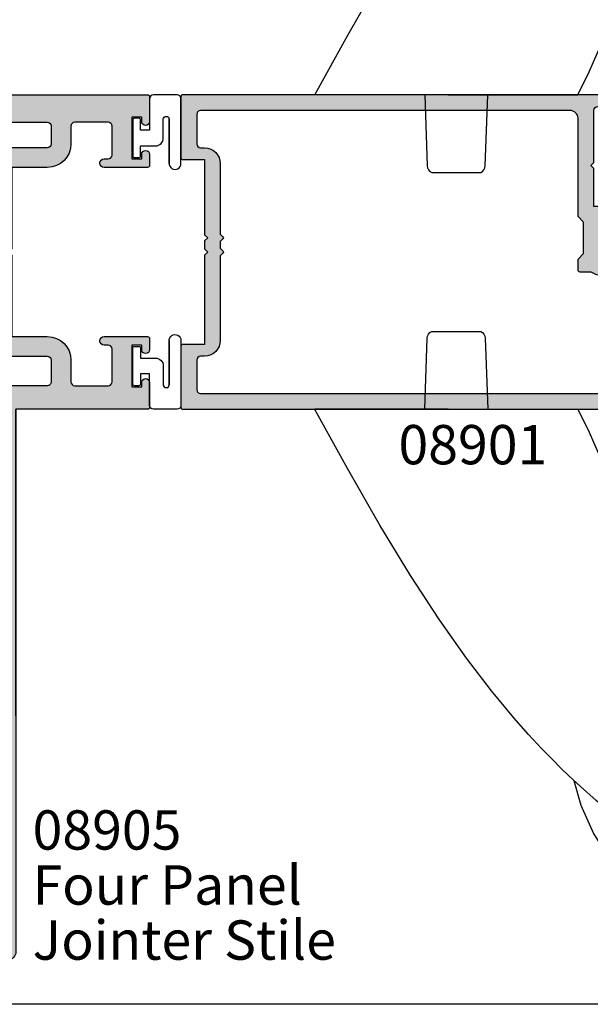
# Model space of a CAD drawing. Units: millimetres. Extents: x 0 to 356, y 0 to 484.
# Drawn here: x 80 to 153, y 0 to 125 of the extents above; entities that cross this region are included whole.
import ezdxf
from ezdxf.enums import TextEntityAlignment as Align

# ---------------------------------------------------------------- set-up
doc = ezdxf.new("R2010")
doc.units = ezdxf.units.MM
doc.header["$LTSCALE"] = 0.25
doc.linetypes.add('PHANTOM', pattern=[12.699999999999998, 6.349999999999999, -1.27, 1.27, -1.27, 1.27, -1.27])
doc.layers.get('0').update_dxf_attribs({"plot": 0})
for name, color, linetype in [('08901$0$APL Hatch', 253, 'Continuous'), ('08901$0$APL Joinery', 2, 'Continuous'), ('08905$0$APL Hatch', 253, 'Continuous'), ('08905$0$APL Joinery', 2, 'Continuous'), ('9010315$0$APL Joinery', 2, 'Continuous'), ('APL Joinery', 2, 'Continuous'), ('APL Notes', 7, 'Continuous')]:
    doc.layers.add(name, color=color, linetype=linetype)
doc.styles.add('Arial-Bold', font='arialbd.ttf')
doc.styles.add('Arial-Regular', font='arial.ttf')

# ---------------------------------------------------------------- blocks, each defined once
blk = doc.blocks.new('9010315')
at = {"layer": '9010315$0$APL Joinery', "color": 252}
blk.add_lwpolyline([(4.019999999999527, 2.375, -0.9999999999999998), (4.769999999999527, 2.375), (4.772532860707278, -3.188413672960119, 1.04197235497023), (6.269999999999527, -3.25), (6.269999999999527, 5, 0.4142135623730951), (5.769999999999527, 5.5), (2.769999999999527, 5.5, 0.4142135623730951), (2.269999999999527, 5), (2.269999999999527, 1), (1.13, 1), (1.13, 2.25, 0.4142135623730951), (0.88, 2.5), (0.38, 2.5, 0.414213562373095), (0.1300000000000001, 2.25), (0.1300000000000001, -2.25, 0.4142135623730951), (0.3800000000000001, -2.5), (0.88, -2.5, 0.4142135623730951), (1.13, -2.25), (1.13, -1), (3.019999999999527, -1, 0.4142135623730951), (4.019999999999527, 0)], format="xyb", close=True, dxfattribs=at)
for points in [[(6.269999999999527, 1.738677714268305), (6.269999999999527, 5.000002575889084)], [(4.769999999999527, -3.25), (4.769999999999527, 2.375)]]:
    blk.add_lwpolyline(points, dxfattribs=at)
blk = doc.blocks.new('miro d handle large')
at = {"layer": 'APL Joinery', "color": 8, "linetype": 'Continuous', "flags": 128}
for points in [[(26.51522255532024, 63.54041118833078), (28.54366754492463, 64.25361912695456)], [(28.54366754492463, 64.25361912695456), (30.25995882348622, 64.44867892522683)], [(30.25995882348622, 64.44867892522683), (31.66412581395213, 64.26655102422677)], [(31.66412581395213, 64.26655102422677), (32.78544855767365, 63.83069704643543)], [(24.22589124836492, 62.17603110719477), (26.51522255532024, 63.54041118833078)], [(32.78544855767365, 63.83069704643543), (33.77382360219878, 63.14480481226013)], [(33.77382360219878, 63.14480481226013), (34.71001469149502, 62.08254224878595)], [(21.79710561196049, 60.07976808198958), (24.22589124836492, 62.17603110719477)], [(34.71001469149502, 62.08254224878595), (35.50804069309294, 60.55059623846313)], [(35.50804069309294, 60.55059623846313), (36.05105655819676, 58.47011831024332)], [(19.4208794749789, 57.27622725102349), (21.79710561196049, 60.07976808198958)], [(36.05105655819676, 58.47011831024332), (36.20011202823258, 55.80922498174271)], [(17.32737521736868, 53.9287796257658), (19.4208794749789, 57.27622725102349)], [(36.20011202823258, 55.80922498174271), (35.82039091030817, 52.62345502597776)], [(15.72288808811169, 50.32131698111965), (17.32737521736868, 53.9287796257658)], [(23.88240472030481, 54.54798577284504), (21.85841258559646, 53.21232693542873)], [(21.85841258559646, 53.21232693542873), (19.59459536577702, 51.41820275708226)], [(35.82039091030817, 52.62345502597776), (34.82491901808686, 49.08575414026649)], [(19.59459536577702, 51.41820275708226), (17.65907497964287, 49.76776931978469)], [(30.11793363436761, 49.6603674868374), (30.07458529796321, 51.38816262995655)], [(14.8481028587185, 47.21251149397988), (15.72288808811169, 50.32131698111965)], [(17.65907497964287, 49.76776931978469), (15.67082571343195, 47.98507939946188)], [(29.99953275967761, 47.35158671931543), (30.11793363436761, 49.6603674868374)], [(34.82491901808686, 49.08575414026649), (33.22043188882941, 45.47829149561943)], [(15.67082571343195, 47.98507939946188), (14.20212004900674, 46.60590918140582)], [(14.20212004900674, 46.60590918140582), (13.19563895387233, 45.62868574101315)], [(29.75989396843494, 44.91295456418169), (29.99953275967761, 47.35158671931543)], [(13.19563895387233, 45.62868574101315), (12.10723075565562, 44.54139298028434)], [(33.22043188882941, 45.47829149561943), (31.12692763121965, 42.13084387036263)], [(12.10723075565562, 44.54139298028434), (10.73182192245673, 43.12047207632071)], [(28.67543230551388, 37.56327997970306), (29.75989396843494, 44.91295456418169)], [(10.73182192245673, 43.12047207632071), (9.090169711578765, 41.3531431517367)], [(9.090169711578765, 41.3531431517367), (7.205869516808945, 39.22475982495323)], [(31.12692763121965, 42.13084387036263), (28.97471593052984, 39.5916017982963)], [(7.205869516808945, 39.22475982495323), (4.359689855187809, 35.79837226070498)], [(27.04274675197309, 30.20367735447229), (28.67543230551388, 37.56327997970306)], [(4.359689855187809, 35.79837226070498), (1.186985608112593, 31.66545223876159)], [(1.186985608112593, 31.66545223876159), (-2.258090442281115, 26.79207001225762)], [(24.8750158016988, 22.82607534787616), (27.04274675197309, 30.20367735447229)], [(-2.258090442281115, 26.79207001225762), (-5.935099927413773, 21.15198055983541)], [(21.21436809838593, 12.92897900995189), (24.8750158016988, 22.82607534787616)], [(-5.935099927413773, 21.15198055983541), (-9.826337821041705, 14.73209058876455)], [(-9.826337821041705, 14.73209058876455), (-13.94608147956336, 7.537951307487674)], [(17.34942949984548, 4.173025743889354), (21.21436809838593, 12.92897900995189)], [(-13.94608147956336, 7.537951307487674), (-18.11699646459414, 0.0203009176811975)], [(16.78935352853483, 2.904183068849249), (17.34942949984548, 4.173025743889354)], [(15.36393065534236, -0.0048790941701213), (16.78935352853483, 2.904183068849249)], [(-1.15393509028803, 1.418243e-10), (15.36236285068213, -1.8881678e-09)], [(-1.153935090300763, -1.8881678e-09), (-18.09689364329955, -1.888111e-09)], [(-4.119079100552824, -1.8881678e-09), (-3.803573457847448, -9.034899498589821)], [(3.5654152567418, -9.034899498589821), (3.880920899460363, -1.5143655e-09)], [(-3.240072525179186, -9.900000001888714), (3.001914324073936, -9.900000001888714)]]:
    blk.add_lwpolyline(points, dxfattribs=at)
at = {"layer": 'APL Joinery', "color": 8, "linetype": 'PHANTOM', "flags": 128}
for points in [[(26.26974567605936, 60.39233224486082), (27.85358679209009, 61.63553688940368)], [(27.85358679209009, 61.63553688940368), (28.72450869327582, 62.0418720473271)], [(29.82345722878432, 61.53614700705015), (28.3924512468862, 60.21248485470909)], [(28.72450869327582, 62.0418720473271), (29.60517637965683, 62.26226997643601)], [(29.60517637965683, 62.26226997643601), (30.37968193143348, 62.29337907066377)], [(30.29760979577537, 61.80417656416915), (29.82345722878432, 61.53614700705015)], [(30.92017867471219, 61.98661619024), (30.29760979577537, 61.80417656416915)], [(30.37968193143348, 62.29337907066377), (30.82336111323554, 62.23679876919044)], [(30.82336111323554, 62.23679876919044), (31.37081510755439, 62.08250561266954)], [(31.37872456947395, 61.99189010510957), (30.92017867471219, 61.98661619024)], [(31.37081510755439, 62.08250561266954), (31.70941268583926, 61.93331649485021)], [(31.56030690941185, 61.95009859045962), (31.37872456947395, 61.99189010510957)], [(31.65153159310609, 61.91683698432092), (31.56030690941185, 61.95009859045962)], [(31.71260896118935, 61.8892286838381), (31.65153159310609, 61.91683698432092)], [(31.70941268583926, 61.93331649485021), (32.0351973095772, 61.74344212911541)], [(31.77512226214782, 61.85601979512734), (31.71260896118935, 61.8892286838381)], [(31.85310571266479, 61.80672494186814), (31.77512226214782, 61.85601979512734)], [(31.91495574853803, 61.76059683576744), (31.85310571266479, 61.80672494186814)], [(32.10066609453048, 61.57469356840824), (31.91495574853803, 61.76059683576744)], [(32.0351973095772, 61.74344212911541), (32.36645749342012, 61.49333786318578)], [(32.28512269020945, 61.28324961592347), (32.10066609453048, 61.57469356840824)], [(32.36645749342012, 61.49333786318578), (32.74805699711539, 61.11004691359261)], [(25.20636767584079, 58.97756209535685), (26.26974567605936, 60.39233224486082)], [(28.3924512468862, 60.21248485470909), (27.46475144453285, 58.61536234800945)], [(32.52518431967661, 60.35272208441887), (32.28512269020945, 61.28324961592347)], [(32.39625203827387, 58.797874110789), (32.52518431967661, 60.35272208441887)], [(32.74805699711539, 61.11004691359261), (33.29634424617376, 60.24817492187588)], [(33.29634424617376, 60.24817492187588), (33.70416847891562, 58.9017632158729)], [(24.44455057621195, 57.45471693048688), (25.20636767584079, 58.97756209535685)], [(33.70416847891562, 58.9017632158729), (33.73325732849804, 57.81427932176206)], [(27.46475144453285, 58.61536234800945), (26.92695522967466, 57.04526849983261)], [(31.92845836711609, 57.41812951027435), (32.39625203827387, 58.797874110789)], [(33.73325732849804, 57.81427932176206), (33.41676162472692, 55.91661901243873)], [(23.99349339714451, 55.80709923961598), (24.44455057621195, 57.45471693048688)], [(26.92695522967466, 57.04526849983261), (26.73791188019283, 55.29466322430375)], [(31.218202448863, 56.16641125265863), (31.92845836711609, 57.41812951027435)], [(23.90026660655491, 54.92966430706104), (23.99349339714451, 55.80709923961598)], [(23.90026660654763, 54.92966430705195), (24.20000497817142, 55.15869477068457)], [(24.20000497817142, 55.15869477068457), (24.53184874090136, 55.34067554618281)], [(24.53184874090136, 55.34067554618281), (24.88810989000018, 55.47139058605257)], [(24.88810989000018, 55.47139058605257), (25.26053472987275, 55.54781154394817)], [(25.26053472987275, 55.54781154394817), (25.64049509192006, 55.56816793402044)], [(25.64049509192006, 55.56816793402044), (26.01918822800604, 55.53198814872115)], [(26.01918822800604, 55.53198814872115), (26.38784074850633, 55.44011038479215)], [(26.38784074850633, 55.44011038479215), (26.73791188019283, 55.29466322430375)], [(26.73791188019283, 55.29466322430375), (26.67111673971346, 54.93510756692188)], [(30.29043292337616, 55.03063560338154), (31.218202448863, 56.16641125265863)], [(33.41676162472692, 55.91661901243873), (32.73733300396003, 54.29681699165207)], [(22.02948256402129, 53.43950135762401), (23.586398910014, 54.73819181552511)], [(23.586398910014, 54.73819181552511), (23.90026660654763, 54.92966430705195)], [(23.8198572209763, 54.48966880193615), (23.99755242062207, 54.64803281973576)], [(23.88135796015837, 53.83866793479313), (23.8198572209763, 54.48966880193615)], [(24.04653098637851, 54.77633545908151), (23.90026660655172, 54.92966430705831)], [(23.99755242062207, 54.64803281973576), (24.27886918729115, 54.79076415308094)], [(23.99755242062207, 54.64803281973576), (24.04653098637851, 54.77633545908151)], [(24.27886918729115, 54.79076415308094), (24.57685052282528, 54.8951321016429)], [(24.57685052282528, 54.8951321016429), (24.88650886353076, 54.95938977147574)], [(24.88650886353076, 54.95938977147574), (25.20266119787817, 54.98246162803201)], [(25.20266119787817, 54.98246162803201), (25.52001581891824, 54.96396149828519)], [(25.52001581891824, 54.96396149828519), (25.83326089601821, 54.90419903443302)], [(25.83326089601821, 54.90419903443302), (26.13715338343269, 54.80417453098829)], [(26.13715338343269, 54.80417453098829), (26.42660677755754, 54.66556218201088)], [(26.42660677755754, 54.66556218201088), (26.27463567001502, 54.43729453844293)], [(26.27463567001502, 54.43729453844293), (26.32605849346016, 54.17378480657948)], [(26.32605849346016, 54.17378480657948), (26.56136651750609, 53.82457058689755)], [(26.67111673971346, 54.93510756692188), (26.42660677755754, 54.66556218201088)], [(28.82758643651829, 53.78377034964518), (29.09049539204858, 54.0437723822751)], [(29.09049539204858, 54.0437723822751), (30.29043292337616, 55.03063560338154)], [(29.40683384546179, 53.83488328101333), (29.09049539204858, 54.0437723822751)], [(32.73733300396003, 54.29681699165207), (31.7303717551809, 52.77451599318095)], [(21.82538998739671, 53.18615581112402), (22.02948256402129, 53.43950135762401)], [(24.4500516388635, 53.22519065251521), (23.88135796015837, 53.83866793479313)], [(25.1397023553655, 52.74480559041961), (24.4500516388635, 53.22519065251521)], [(25.76618601104207, 52.39056247294041), (25.1397023553655, 52.74480559041961)], [(27.18478903817374, 53.29738846471804), (26.49682260260266, 52.00351178206978)], [(26.56136651750609, 53.82457058689755), (26.71838854434515, 53.66022727622834)], [(26.71838854434515, 53.66022727622834), (26.86114153262776, 53.53182923029265)], [(26.86114153262776, 53.53182923029265), (26.98056561028039, 53.43605082327025)], [(26.98056561028039, 53.43605082327025), (27.12595951526242, 53.3330612399331)], [(27.12595951526242, 53.3330612399331), (27.17177428284828, 53.30467102904634)], [(27.17177428284828, 53.30467102904634), (27.18478903817374, 53.29738846471804)], [(27.18478903817374, 53.29738846471804), (27.21438106179955, 53.28302882419115)], [(27.21438106179955, 53.28302882419115), (27.31860075997435, 53.23989596362292)], [(27.31860075997435, 53.23989596362292), (27.59283946592683, 53.15108289108406)], [(27.59283946592683, 53.15108289108406), (28.11169329589717, 53.0629372753146)], [(28.11169329589717, 53.0629372753146), (28.63637025940221, 53.17826617391705)], [(28.63637025940221, 53.17826617391705), (28.74302659526535, 53.43389991724865)], [(28.74302659526535, 53.43389991724865), (28.82758643651829, 53.78377034964518)], [(28.74302659526535, 53.43389991724865), (29.01980172446798, 53.2714432198963)], [(29.01980172446798, 53.2714432198963), (29.27266031837968, 53.07543792231257)], [(29.27266031837968, 53.07543792231257), (29.49737007050322, 52.84916472965864)], [(29.68915183715131, 53.5806338838783), (29.40683384546179, 53.83488328101333)], [(29.49737007050322, 52.84916472965864), (29.69016982513, 52.59641096626086)], [(29.93090875282366, 53.286914524785), (29.68915183715131, 53.5806338838783)], [(29.69016982513, 52.59641096626086), (29.8478325309589, 52.32140718397926)], [(30.12650367866906, 52.96052995969962), (29.93090875282366, 53.286914524785)], [(30.2714051607764, 52.60904171716259), (30.12650367866906, 52.96052995969962)], [(30.36225618778605, 52.24059291624775), (30.2714051607764, 52.60904171716259)], [(31.7303717551809, 52.77451599318095), (30.37468867529748, 51.4871530285481)], [(26.49676962573636, 52.00353995034396), (25.76618601104207, 52.39056247294041)], [(26.49682260260266, 52.00351178206978), (26.49676962573636, 52.00353995034396)], [(26.49687557944759, 52.00348361375649), (26.49682260260266, 52.00351178207069)], [(26.88012163979607, 51.79863048728925), (26.49687557944759, 52.00348361375649)], [(27.59318168598708, 51.42578098748157), (26.88012163979607, 51.79863048728925)], [(28.33542684482296, 51.09760178104164), (27.59318168598708, 51.42578098748157)], [(30.08680405385945, 51.41032029458341), (29.82544684187548, 50.93637143267546)], [(29.8478325309589, 52.32140718397926), (29.96771925496529, 52.02875635191498)], [(29.96771925496529, 52.02875635191498), (30.04782335243459, 51.72335681265116)], [(30.04782335243459, 51.72335681265116), (30.08680405385945, 51.41032029458341)], [(30.16810477946325, 51.52297130784512), (30.08680405385945, 51.41032029458341)], [(30.37468867529748, 51.4871530285481), (30.16810477946325, 51.52297130784512)], [(30.37468867529748, 51.4871530285481), (30.35972086478301, 50.21448708176189)], [(30.39695196459667, 51.86371961050184), (30.36225618778605, 52.24059291624775)], [(30.37468867529748, 51.4871530285481), (30.39695196459667, 51.86371961050184)], [(29.08100587465248, 50.88944041849567), (28.33542684482296, 51.09760178104164)], [(29.82544684187548, 50.93637143267546), (29.08100587465248, 50.88944041849567)], [(30.35972086478301, 50.21448708176189), (30.08764614147736, 49.06977065835775)]]:
    blk.add_lwpolyline(points, dxfattribs=at)
at = {"layer": 'APL Joinery', "color": 8, "linetype": 'Continuous', "flags": 128}
for points in [[(-3.803573457847164, -9.034899498589795, 0.2780674286503398), (-3.24007252517913, -9.900000001888685)], [(3.001914324073936, -9.900000001888685, 0.2780674286503663), (3.565415256741971, -9.034899498589738)]]:
    blk.add_lwpolyline(points, format="xyb", dxfattribs=at)
blk = doc.blocks.new('08905')
at = {"layer": '08905$0$APL Hatch'}
h = blk.add_hatch(color=256, dxfattribs=at)
edge = h.paths.add_edge_path(flags=16)
edge.add_line((28, -3.000000000000568), (27.50000000000023, -3.000000000000568))
edge.add_arc((27.50000000000006, -3.500000000000625), 0.500000000000057, 89.99999999998046, 179.9999999999935)
edge.add_line((27, -3.500000000000568), (27, -10.74999999999943))
edge.add_arc((24.49999999999999, -10.74999999999942), 2.500000000000014, 270.00000000000034, 359.9999999999997, ccw=False)
edge.add_line((24.5, -13.24999999999943), (19.99999999999909, -13.24999999999943))
edge.add_arc((19.9999999999991, -13.74999999999944), 0.5000000000000071, 90.00000000000081, 179.9999999999992)
edge.add_line((19.49999999999909, -13.74999999999943), (19.49999999999909, -16.49999999999988))
edge.add_arc((19.99999999999908, -16.49999999999989), 0.4999999999999929, 179.9999999999992, 270.0000000000008)
edge.add_line((19.99999999999909, -16.99999999999988), (62.19999999999891, -17.00000000000011))
edge.add_line((62.19999999999891, -17.00000000000011), (62.19999999999891, -3.800000000000295))
edge.add_arc((61.1999999999989, -3.800000000000295), 1, 0, 90)
edge.add_line((61.1999999999989, -2.800000000000295), (60.69999999999868, -2.800000000000068))
edge.add_arc((60.69999999999803, -0.5000000000011116), 2.299999999998956, 243.31363128263808, 270.00000000001626, ccw=False)
edge.add_line((59.66705518056278, -2.555000000000404), (57.94999999999891, -2.555000000000404))
edge.add_arc((57.94999999999891, -2.305000000000404), 0.25, 180, 270, ccw=False)
edge.add_line((57.69999999999891, -2.305000000000404), (57.69999999999891, -0.9000000000002046))
edge.add_line((57.69999999999891, -0.9000000000002046), (58.39999999999872, -0.2000000000003865))
edge.add_line((58.39999999999872, -0.2000000000003865), (58.39999999999872, 3.800000000000068))
edge.add_line((58.39999999999872, 3.800000000000068), (57.69999999999891, 4.499999999999886))
edge.add_line((57.69999999999891, 4.499999999999886), (57.69999999999891, 16.49999999999988))
edge.add_line((57.69999999999891, 16.49999999999988), (19.99999999999909, 16.49999999999943))
edge.add_arc((19.99999999999909, 15.99999999999943), 0.4999999999999965, 89.99999999999959, 180.0000000000004)
edge.add_line((19.49999999999909, 15.99999999999943), (19.49999999999909, 13.74999999999943))
edge.add_arc((19.9999999999991, 13.74999999999944), 0.5000000000000071, 180.0000000000008, 269.9999999999992)
edge.add_line((19.99999999999909, 13.24999999999943), (24.5, 13.24999999999943))
edge.add_arc((24.49999999999999, 10.74999999999942), 2.500000000000014, 2.8421709430404007e-13, 89.99999999999972, ccw=False)
edge.add_line((27, 10.74999999999943), (27, 3.499999999999658))
edge.add_arc((27.5000000000001, 3.499999999999754), 0.500000000000096, 180.0000000000109, 270.0000000000151)
edge.add_line((27.50000000000023, 2.999999999999658), (28, 2.999999999999658))
edge.add_arc((28.00000000000003, 2.499999999999687), 0.4999999999999716, -3.183231456205249e-12, 90.00000000000318, ccw=False)
edge.add_line((28.5, 2.499999999999658), (28.5, -2.500000000000568))
edge.add_arc((28.00000000000004, -2.500000000000606), 0.499999999999961, -90.00000000000449, 4.376943252282217e-12, ccw=False)
edge = h.paths.add_edge_path(flags=16)
edge.add_line((80.74999999999908, -32.25000000000012), (80.74999999999908, -33.25000000000012))
edge.add_arc((80.99999999999909, -33.25000000000012), 0.25, 180, 270)
edge.add_line((80.99999999999909, -33.50000000000012), (83.74999999999909, -33.50000000000012))
edge.add_line((83.74999999999909, -33.50000000000012), (83.74999999999909, -56.50000000000011))
edge.add_line((83.74999999999909, -56.50000000000011), (80.99999999999909, -56.50000000000011))
edge.add_arc((80.99999999999909, -56.75000000000011), 0.25, 90, 180)
edge.add_line((80.74999999999908, -56.75000000000011), (80.74999999999908, -57.75000000000011))
edge.add_arc((80.99999999999909, -57.75000000000011), 0.25, 180, 270)
edge.add_line((80.99999999999909, -58.00000000000011), (83.74999999999909, -58.00000000000011))
edge.add_line((83.74999999999909, -58.00000000000011), (83.74999999999909, -83.50000000000011))
edge.add_arc((83.24999999999908, -83.50000000000011), 0.5, -90, 0, ccw=False)
edge.add_line((83.24999999999908, -84.00000000000011), (26.74999999999909, -84.00000000000011))
edge.add_arc((26.74999999999909, -83.50000000000011), 0.5, 180, 270, ccw=False)
edge.add_line((26.24999999999909, -83.50000000000011), (26.24999999999909, -58.00000000000011))
edge.add_line((26.24999999999909, -58.00000000000011), (28.99999999999909, -58.00000000000011))
edge.add_arc((28.99999999999909, -57.75000000000011), 0.25, 270, 360)
edge.add_line((29.24999999999909, -57.75000000000011), (29.24999999999909, -56.75000000000011))
edge.add_arc((28.99999999999909, -56.75000000000011), 0.25, 0, 90)
edge.add_line((28.99999999999909, -56.50000000000011), (26.24999999999909, -56.50000000000011))
edge.add_line((26.24999999999909, -56.50000000000011), (26.24999999999909, -33.50000000000012))
edge.add_line((26.24999999999909, -33.50000000000012), (28.99999999999909, -33.50000000000012))
edge.add_arc((28.99999999999909, -33.25000000000012), 0.25, 270, 360)
edge.add_line((29.24999999999909, -33.25000000000012), (29.24999999999909, -32.25000000000012))
edge.add_arc((28.99999999999909, -32.25000000000012), 0.25, 0, 90)
edge.add_line((28.99999999999909, -32.00000000000012), (26.24999999999909, -32.00000000000012))
edge.add_line((26.24999999999909, -32.00000000000012), (26.24999999999909, -20.00000000000011))
edge.add_line((26.24999999999909, -20.00000000000011), (83.74999999999909, -20.00000000000011))
edge.add_line((83.74999999999909, -20.00000000000011), (83.74999999999909, -32.00000000000012))
edge.add_line((83.74999999999909, -32.00000000000012), (80.99999999999909, -32.00000000000012))
edge.add_arc((80.99999999999909, -32.25000000000012), 0.25, 90, 180)
edge = h.paths.add_edge_path()
edge.add_line((23.99999999999909, -20.00000000000011), (23.99999999999909, -89.00000000000011))
edge.add_arc((24.99999999999909, -89.00000000000011), 1, 180, 270)
edge.add_line((24.99999999999909, -90.00000000000011), (84.99999999999909, -90.00000000000011))
edge.add_arc((84.99999999999909, -89.00000000000011), 1, 270, 360)
edge.add_line((85.99999999999909, -89.00000000000011), (85.99999999999818, -17.89999999999975))
edge.add_arc((85.79999999999825, -17.89999999999963), 0.1999999999999318, 359.9999999999675, 449.9999999999674)
edge.add_line((85.79999999999836, -17.6999999999997), (83.99999999999909, -17.69999999999993))
edge.add_line((83.99999999999909, -17.69999999999993), (83.99999999999909, -16.50000000000011))
edge.add_arc((83.49999999999909, -16.50000000000011), 0.5, 0, 90)
edge.add_line((83.49999999999909, -16.00000000000011), (81.94999999999891, -16.00000000000011))
edge.add_arc((81.94999999999891, -16.50000000000011), 0.5, 90, 270)
edge.add_line((81.94999999999891, -17.00000000000011), (82.69999999999891, -17.00000000000011))
edge.add_line((82.69999999999891, -17.00000000000011), (82.69999999999891, -18.50000000000011))
edge.add_line((82.69999999999891, -18.50000000000011), (77.19999999999891, -18.50000000000011))
edge.add_line((77.19999999999891, -18.50000000000011), (77.19999999999891, -17.00000000000011))
edge.add_line((77.19999999999891, -17.00000000000011), (77.94999999999891, -17.00000000000011))
edge.add_arc((77.94999999999891, -16.50000000000011), 0.5, 270, 450)
edge.add_line((77.94999999999891, -16.00000000000011), (76.1999999999989, -16.00000000000011))
edge.add_arc((76.1999999999989, -16.50000000000011), 0.5, 90, 180)
edge.add_arc((75.19999999999891, -16.50000000000011), 0.5, -90, 0, ccw=False)
edge.add_line((75.19999999999891, -17.00000000000011), (63.99999999999818, -17.00000000000011))
edge.add_line((63.99999999999818, -17.00000000000011), (63.99999999999909, 1.999999999999886))
edge.add_arc((63.49999999999909, 1.999999999999886), 0.5, 0, 180)
edge.add_line((62.99999999999909, 1.999999999999886), (62.99999999999909, -0.5000000000001137))
edge.add_arc((62.49999999999909, -0.5000000000001137), 0.5, -90, 0, ccw=False)
edge.add_line((62.49999999999909, -1.000000000000113), (60.69999999999891, -1.000000000000113))
edge.add_arc((60.69999999999891, -0.5000000000001137), 0.5, 180, 270, ccw=False)
edge.add_line((60.19999999999891, -0.5000000000001137), (60.19999999999891, 5.549999999999613))
edge.add_arc((59.9499999999989, 5.549999999999613), 0.25, 0, 90)
edge.add_line((59.9499999999989, 5.799999999999613), (59.49999999999909, 5.799999999999613))
edge.add_line((59.49999999999909, 5.799999999999613), (59.49999999999909, 16.49999999999988))
edge.add_line((59.49999999999909, 16.49999999999988), (59.69999999999891, 16.49999999999988))
edge.add_arc((59.69999999999891, 16.99999999999988), 0.5, 270, 360)
edge.add_line((60.19999999999891, 16.99999999999988), (60.19999999999891, 17.99999999999988))
edge.add_arc((60.69999999999891, 17.99999999999988), 0.5, 90, 180, ccw=False)
edge.add_line((60.69999999999891, 18.49999999999988), (62.49999999999909, 18.49999999999988))
edge.add_line((62.49999999999909, 18.49999999999988), (62.49999999999909, 17.74999999999988))
edge.add_arc((62.74999999999918, 17.75000000000002), 0.2500000000000924, 180.0000000000309, 281.5369590328321)
edge.add_arc((62.4999999999992, 18.97474487139141), 1.49999999999989, 281.536959032819, 360)
edge.add_line((63.99999999999909, 18.97474487139141), (63.99999999999909, 19.74999999999988))
edge.add_arc((63.74999999999909, 19.74999999999988), 0.25, 0, 90)
edge.add_line((63.74999999999909, 19.99999999999988), (7.24999999999909, 19.99999999999988))
edge.add_arc((7.24999999999909, 19.74999999999988), 0.25, 90, 180)
edge.add_line((6.99999999999909, 19.74999999999988), (6.99999999999909, 16.59000000000003))
edge.add_arc((7.49999999999909, 16.59000000000003), 0.5, 180, 360)
edge.add_line((7.99999999999909, 16.59000000000003), (7.99999999999909, 17.16499999999985))
edge.add_line((7.99999999999909, 17.16499999999985), (9.269999999998618, 17.16499999999985))
edge.add_line((9.269999999998618, 17.16499999999985), (9.269999999998618, 11.83499999999992))
edge.add_line((9.269999999998618, 11.83499999999992), (7.99999999999909, 11.83499999999992))
edge.add_line((7.99999999999909, 11.83499999999992), (7.99999999999909, 12.40999999999974))
edge.add_arc((7.49999999999909, 12.40999999999974), 0.5, 0, 180)
edge.add_line((6.99999999999909, 12.40999999999974), (6.99999999999909, 10.99999999999943))
edge.add_arc((7.24999999999909, 10.99999999999943), 0.25, 180, 270)
edge.add_line((7.24999999999909, 10.74999999999943), (12.76999999999862, 10.74999999999943))
edge.add_arc((12.76999999999862, 11.29249999999967), 0.5425000000002456, 270, 450)
edge.add_line((12.76999999999862, 11.83499999999992), (12.26999999999861, 11.83499999999992))
edge.add_arc((12.26999999999861, 12.33499999999992), 0.5, 180, 270, ccw=False)
edge.add_line((11.76999999999861, 12.33499999999992), (11.76999999999861, 15.99999999999988))
edge.add_arc((12.26999999999861, 15.99999999999988), 0.5, 90, 180, ccw=False)
edge.add_line((12.26999999999861, 16.49999999999988), (16.49999999999909, 16.49999999999988))
edge.add_arc((16.49999999999909, 15.99999999999988), 0.5, 0, 90, ccw=False)
edge.add_line((16.99999999999909, 15.99999999999988), (16.99999999999909, 13.74999999999943))
edge.add_arc((19.9999999999991, 13.74999999999944), 3.000000000000014, 180.0000000000003, 269.9999999999998)
edge.add_line((19.99999999999909, 10.74999999999943), (24.5, 10.74999999999943))
edge.add_line((24.5, 10.74999999999943), (24.5, 0.3999999999999772))
edge.add_line((24.5, 0.3999999999999772), (24.89999999999964, -5.684e-13))
edge.add_line((24.89999999999964, -5.684e-13), (24.5, -0.3999999999997499))
edge.add_line((24.5, -0.3999999999997499), (24.5, -10.74999999999943))
edge.add_line((24.5, -10.74999999999943), (19.99999999999909, -10.74999999999943))
edge.add_arc((19.99999999999909, -13.74999999999943), 3, 90, 180)
edge.add_line((16.99999999999909, -13.74999999999943), (16.99999999999909, -16.49999999999988))
edge.add_arc((16.49999999999909, -16.49999999999988), 0.5, -90, 0, ccw=False)
edge.add_line((16.49999999999909, -16.99999999999988), (12.26999999999861, -16.99999999999988))
edge.add_arc((12.26999999999861, -16.49999999999988), 0.5, 180, 270, ccw=False)
edge.add_line((11.76999999999861, -16.49999999999988), (11.76999999999861, -12.33499999999969))
edge.add_arc((12.26999999999861, -12.33499999999969), 0.5, 90, 180, ccw=False)
edge.add_line((12.26999999999861, -11.83499999999969), (12.76999999999862, -11.83499999999992))
edge.add_arc((12.76999999999862, -11.29249999999967), 0.5425000000002456, 270, 450)
edge.add_line((12.76999999999862, -10.74999999999943), (7.24999999999909, -10.74999999999943))
edge.add_arc((7.24999999999909, -10.99999999999943), 0.25, 90, 180)
edge.add_line((6.99999999999909, -10.99999999999943), (6.99999999999909, -12.40999999999997))
edge.add_arc((7.49999999999909, -12.40999999999997), 0.5, 180, 360)
edge.add_line((7.99999999999909, -12.40999999999997), (7.99999999999909, -11.83500000000015))
edge.add_line((7.99999999999909, -11.83500000000015), (9.269999999998618, -11.83500000000015))
edge.add_line((9.269999999998618, -11.83500000000015), (9.269999999998618, -17.16500000000008))
edge.add_line((9.269999999998618, -17.16500000000008), (7.99999999999909, -17.16500000000008))
edge.add_line((7.99999999999909, -17.16500000000008), (7.99999999999909, -16.59000000000026))
edge.add_arc((7.49999999999909, -16.59000000000026), 0.5, 0, 180)
edge.add_line((6.99999999999909, -16.59000000000026), (6.99999999999909, -19.75000000000011))
edge.add_arc((7.24999999999909, -19.75000000000011), 0.25, 180, 270)
edge.add_line((7.24999999999909, -20.00000000000011), (23.99999999999909, -20.00000000000011))
at = {"layer": '08905$0$APL Joinery', "linetype": 'Continuous'}
blk.add_lwpolyline([(23.99999999999909, -59.00000000000011), (23.99999999999909, -20.00000000000011), (23.99999999999909, -89.00000000000011, 0.4142135623730951), (24.99999999999909, -90.00000000000011), (84.99999999999909, -90.00000000000011, 0.4142135623730951), (85.99999999999909, -89.00000000000011), (85.99999999999818, -17.89999999999975, 0.4142135623730951), (85.79999999999836, -17.6999999999997), (83.99999999999909, -17.69999999999993), (83.99999999999909, -16.50000000000011, 0.4142135623730951), (83.49999999999909, -16.00000000000011), (81.94999999999891, -16.00000000000011, 0.9999999999999998), (81.94999999999891, -17.00000000000011), (82.69999999999891, -17.00000000000011), (82.69999999999891, -18.50000000000011), (77.19999999999891, -18.50000000000011), (77.19999999999891, -17.00000000000011), (77.94999999999891, -17.00000000000011, 0.9999999999999998), (77.94999999999891, -16.00000000000011), (76.1999999999989, -16.00000000000011, 0.4142135623730951), (75.69999999999891, -16.50000000000011, -0.4142135623730951), (75.19999999999891, -17.00000000000011), (63.99999999999818, -17.00000000000011), (63.99999999999909, 1.999999999999886, 0.9999999999999998), (62.99999999999909, 1.999999999999886), (62.99999999999909, -0.5000000000001137, -0.4142135623730951), (62.49999999999909, -1.000000000000113), (60.69999999999891, -1.000000000000113, -0.4142135623730951), (60.19999999999891, -0.5000000000001137), (60.19999999999891, 5.549999999999613, 0.4142135623730951), (59.9499999999989, 5.799999999999613), (59.49999999999909, 5.799999999999613), (59.49999999999909, 16.49999999999988), (59.69999999999891, 16.49999999999988, 0.4142135623730951), (60.19999999999891, 16.99999999999988), (60.19999999999891, 17.99999999999988, -0.4142135623730951), (60.69999999999891, 18.49999999999988), (62.49999999999909, 18.49999999999988), (62.49999999999909, 17.74999999999988, 0.474497867808003), (62.79999999999927, 17.50505102572162, 0.3563939586925833), (63.99999999999909, 18.97474487139141), (63.99999999999909, 19.74999999999988, 0.4142135623730951), (63.74999999999909, 19.99999999999988), (7.24999999999909, 19.99999999999988, 0.4142135623730951), (6.99999999999909, 19.74999999999988), (6.99999999999909, 16.59000000000003, 0.9999999999999998), (7.99999999999909, 16.59000000000003), (7.99999999999909, 17.16499999999985), (9.269999999998618, 17.16499999999985), (9.269999999998618, 11.83499999999992), (7.99999999999909, 11.83499999999992), (7.99999999999909, 12.40999999999974, 0.9999999999999998), (6.99999999999909, 12.40999999999974), (6.99999999999909, 10.99999999999943, 0.4142135623730951), (7.24999999999909, 10.74999999999943), (12.76999999999862, 10.74999999999943, 0.9999999999999998), (12.76999999999862, 11.83499999999992), (12.26999999999861, 11.83499999999992, -0.4142135623730951), (11.76999999999861, 12.33499999999992), (11.76999999999861, 15.99999999999988, -0.4142135623730951), (12.26999999999861, 16.49999999999988), (16.49999999999909, 16.49999999999988, -0.4142135623730951), (16.99999999999909, 15.99999999999988), (16.99999999999909, 13.74999999999943, 0.4142135623730924), (19.99999999999909, 10.74999999999943), (24.5, 10.74999999999943), (24.5, 0.3999999999999772), (24.89999999999964, -5.684e-13), (24.5, -0.3999999999997499), (24.5, -10.74999999999943), (19.99999999999909, -10.74999999999943, 0.4142135623730951), (16.99999999999909, -13.74999999999943), (16.99999999999909, -16.49999999999988, -0.4142135623730951), (16.49999999999909, -16.99999999999988), (12.26999999999861, -16.99999999999988, -0.4142135623730951), (11.76999999999861, -16.49999999999988), (11.76999999999861, -12.33499999999969, -0.4142135623730951), (12.26999999999861, -11.83499999999969), (12.76999999999862, -11.83499999999992, 0.9999999999999998), (12.76999999999862, -10.74999999999943), (7.24999999999909, -10.74999999999943, 0.4142135623730951), (6.99999999999909, -10.99999999999943), (6.99999999999909, -12.40999999999997, 0.9999999999999998), (7.99999999999909, -12.40999999999997), (7.99999999999909, -11.83500000000015), (9.269999999998618, -11.83500000000015), (9.269999999998618, -17.16500000000008), (7.99999999999909, -17.16500000000008), (7.99999999999909, -16.59000000000026, 0.9999999999999998), (6.99999999999909, -16.59000000000026), (6.99999999999909, -19.75000000000011, 0.4142135623730951), (7.24999999999909, -20.00000000000011), (23.99999999999909, -20.00000000000011)], format="xyb", dxfattribs=at)
at = {"layer": '08905$0$APL Joinery'}
blk.add_lwpolyline([(28, -3.000000000000568), (27.50000000000023, -3.000000000000568, 0.4142135623731617), (27, -3.500000000000568), (27, -10.74999999999943, -0.4142135623730919), (24.5, -13.24999999999943), (19.99999999999909, -13.24999999999943, 0.4142135623730868), (19.49999999999909, -13.74999999999943), (19.49999999999909, -16.49999999999988, 0.4142135623731034), (19.99999999999909, -16.99999999999988), (62.19999999999891, -17.00000000000011), (62.19999999999891, -3.800000000000295, 0.4142135623730951), (61.1999999999989, -2.800000000000295), (60.69999999999868, -2.800000000000068, -0.1169703784941297), (59.66705518056278, -2.555000000000404), (57.94999999999891, -2.555000000000404, -0.4142135623730951), (57.69999999999891, -2.305000000000404), (57.69999999999891, -0.9000000000002046), (58.39999999999872, -0.2000000000003865), (58.39999999999872, 3.800000000000068), (57.69999999999891, 4.499999999999886), (57.69999999999891, 16.49999999999988), (19.99999999999909, 16.49999999999943, 0.4142135623730992), (19.49999999999909, 15.99999999999943), (19.49999999999909, 13.74999999999943, 0.4142135623730869), (19.99999999999909, 13.24999999999943), (24.5, 13.24999999999943, -0.4142135623730918), (27, 10.74999999999943), (27, 3.499999999999659, 0.4142135623731165), (27.50000000000023, 2.999999999999658), (28, 2.999999999999658, -0.4142135623731284), (28.5, 2.499999999999658), (28.5, -2.500000000000568, -0.4142135623731401)], format="xyb", close=True, dxfattribs=at)
at = {"layer": '08905$0$APL Joinery', "linetype": 'Continuous'}
blk.add_lwpolyline([(80.74999999999908, -32.25000000000012), (80.74999999999908, -33.25000000000012, 0.4142135623730951), (80.99999999999909, -33.50000000000012), (83.74999999999909, -33.50000000000012), (83.74999999999909, -56.50000000000011), (80.99999999999909, -56.50000000000011, 0.4142135623730951), (80.74999999999908, -56.75000000000011), (80.74999999999908, -57.75000000000011, 0.4142135623730951), (80.99999999999909, -58.00000000000011), (83.74999999999909, -58.00000000000011), (83.74999999999909, -83.50000000000011, -0.4142135623730951), (83.24999999999908, -84.00000000000011), (26.74999999999909, -84.00000000000011, -0.4142135623730951), (26.24999999999909, -83.50000000000011), (26.24999999999909, -58.00000000000011), (28.99999999999909, -58.00000000000011, 0.4142135623730951), (29.24999999999909, -57.75000000000011), (29.24999999999909, -56.75000000000011, 0.4142135623730951), (28.99999999999909, -56.50000000000011), (26.24999999999909, -56.50000000000011), (26.24999999999909, -33.50000000000012), (28.99999999999909, -33.50000000000012, 0.4142135623730951), (29.24999999999909, -33.25000000000012), (29.24999999999909, -32.25000000000012, 0.4142135623730951), (28.99999999999909, -32.00000000000012), (26.24999999999909, -32.00000000000012), (26.24999999999909, -20.00000000000011), (83.74999999999909, -20.00000000000011), (83.74999999999909, -32.00000000000012), (80.99999999999909, -32.00000000000012, 0.4142135623730951)], format="xyb", close=True, dxfattribs=at)
blk = doc.blocks.new('08901')
at = {"layer": '08901$0$APL Hatch'}
h = blk.add_hatch(color=256, dxfattribs=at)
edge = h.paths.add_edge_path(flags=16)
edge.add_arc((-8.966e-13, 11.24999999999999), 2.000000000000012, 90.00000000000033, 179.9999999999996)
edge.add_line((-2.000000000000909, 11.25), (-2.000000000001023, 2.282842712472756))
edge.add_line((-2.000000000001023, 2.282842712472756), (-2.341421356237106, 1.94142135623656))
edge.add_arc((-2.199999999999818, 1.799999999999272), 0.1999999999999694, 135, 225)
edge.add_line((-2.341421356237106, 1.658578643761984), (-2.000000000000113, 1.317157287524878))
edge.add_line((-2.000000000000113, 1.317157287524878), (-2.000000000000113, 0.4828427124734845))
edge.add_line((-2.000000000000113, 0.4828427124734844), (-2.341421356237106, 0.1414213562363784))
edge.add_arc((-2.199999999999818, -9.096e-13), 0.1999999999999694, 135, 225)
edge.add_line((-2.341421356237106, -0.1414213562381974), (-2.000000000001023, -0.482842712474394))
edge.add_line((-2.000000000001023, -0.482842712474394), (-2.000000000000909, -11.25))
edge.add_arc((-9.095e-13, -11.25), 2, 180, 270)
edge.add_line((-9.094e-13, -13.25), (0.5000000000001137, -13.25))
edge.add_arc((0.5000000000001137, -13.75), 0.5, 0, 90, ccw=False)
edge.add_line((1.000000000000113, -13.75), (1, -17.50000000000045))
edge.add_arc((0.5, -17.50000000000045), 0.5, -90, 0, ccw=False)
edge.add_line((0.5, -18.00000000000045), (-51, -18.00000000000045))
edge.add_arc((-51, -17.00000000000045), 1, 180, 270, ccw=False)
edge.add_line((-52, -17.00000000000045), (-52, -3.00000037946188))
edge.add_line((-52, -3.00000037946188), (-50.58300000000031, -3.00000037946188))
edge.add_arc((-50.58300000000122, -0.5000003794607398), 2.50000000000114, 270.0000000000208, 304.7144945243657)
edge.add_line((-49.15928127777988, -2.555000379461262), (-47.75, -2.555000379461262))
edge.add_arc((-47.75, -2.305000379461262), 0.25, 270, 360)
edge.add_line((-47.5, -2.305000379461262), (-47.5, -0.9000003794615167))
edge.add_line((-47.5, -0.9000003794615167), (-48.19999999999982, -0.2000003794616987))
edge.add_line((-48.19999999999982, -0.2000003794616987), (-48.19999999999982, 3.799999620538301))
edge.add_line((-48.19999999999982, 3.799999620538301), (-47.5, 4.499999620538119))
edge.add_line((-47.5, 4.499999620538119), (-47.49999999999988, 16.99999999999954))
edge.add_arc((-46.45717145347954, 16.95628002615318), 1.043744611267941, 89.60632395512681, 177.5993139902768, ccw=False)
edge.add_line((-46.44999999999981, 17.99999999999954), (0.4999999999998864, 17.99999999999954))
edge.add_arc((0.4999999999998864, 17.49999999999954), 0.5, 0, 90, ccw=False)
edge.add_line((0.9999999999998863, 17.49999999999954), (1, 13.75))
edge.add_arc((0.5, 13.75), 0.5, -90, 0, ccw=False)
edge.add_line((0.5, 13.25), (-9.087e-13, 13.25))
edge = h.paths.add_edge_path()
edge.add_line((-75.80000000000018, -17.70000037946147), (-74, -17.7000003794617))
edge.add_line((-74, -17.7000003794617), (-74, -16.50000037946188))
edge.add_arc((-73.5, -16.50000037946188), 0.5, 90, 180, ccw=False)
edge.add_line((-73.5, -16.00000037946188), (-71.94999999999982, -16.00000037946188))
edge.add_arc((-71.94999999999982, -16.50000037946188), 0.5, -90, 90, ccw=False)
edge.add_line((-71.94999999999982, -17.00000037946188), (-72.6999999999998, -17.00000037946188))
edge.add_line((-72.6999999999998, -17.00000037946188), (-72.6999999999998, -18.50000037946188))
edge.add_line((-72.6999999999998, -18.50000037946188), (-67.1999999999998, -18.50000037946188))
edge.add_line((-67.1999999999998, -18.50000037946188), (-67.1999999999998, -17.00000037946188))
edge.add_line((-67.1999999999998, -17.00000037946188), (-67.94999999999982, -17.00000037946188))
edge.add_arc((-67.94999999999982, -16.50000037946188), 0.5, 90, 270, ccw=False)
edge.add_line((-67.94999999999982, -16.00000037946188), (-66.19999999999982, -16.00000037946188))
edge.add_arc((-66.19999999999982, -16.50000037946188), 0.5, 0, 90, ccw=False)
edge.add_line((-65.69999999999982, -16.50000037946188), (-65.69999999999982, -17.50000037946188))
edge.add_arc((-65.1999999999998, -17.50000037946188), 0.5, 180, 270)
edge.add_line((-65.1999999999998, -18.00000037946188), (-55.5, -18.00000037946188))
edge.add_arc((-55.5, -16.50000037946188), 1.5, 270, 360)
edge.add_line((-54, -16.50000037946188), (-54, -11.40000037946151))
edge.add_line((-54, -11.40000037946151), (-53.60000000000036, -11.00000037946188))
edge.add_line((-53.60000000000036, -11.00000037946188), (-54, -10.60000037946224))
edge.add_line((-54, -10.60000037946224), (-54.00000000000011, 1.999999620538119))
edge.add_arc((-53.50000000000005, 1.999999620538119), 0.500000000000057, 0, 180, ccw=False)
edge.add_line((-53, 1.999999620538119), (-53, -0.5000003794618806))
edge.add_arc((-52.5, -0.5000003794618806), 0.5, 180, 270)
edge.add_line((-52.5, -1.00000037946188), (-50.69999999999982, -1.00000037946188))
edge.add_arc((-50.69999999999982, -0.5000003794618806), 0.5, 270, 360)
edge.add_line((-50.19999999999981, -0.5000003794618806), (-50.19999999999981, 5.549999620538301))
edge.add_arc((-49.94999999999982, 5.549999620538301), 0.25, 90, 180, ccw=False)
edge.add_line((-49.94999999999982, 5.799999620538301), (-49.5, 5.799999620538301))
edge.add_line((-49.5, 5.799999620538301), (-49.5, 10.59999962053848))
edge.add_line((-49.5, 10.59999962053848), (-49.10000000000036, 10.99999962053812))
edge.add_line((-49.10000000000036, 10.99999962053812), (-49.5, 11.39999962053866))
edge.add_line((-49.5, 11.39999962053866), (-49.5, 17.99999962053789))
edge.add_arc((-50, 17.99999962053789), 0.5, 0, 90)
edge.add_line((-50, 18.49999962053789), (-52.5, 18.49999962053789))
edge.add_line((-52.5, 18.49999962053789), (-52.5, 17.74999962053812))
edge.add_arc((-52.74999999999993, 17.7499996205381), 0.2499999999999289, -101.53695903282471, 4.092726157978177e-12, ccw=False)
edge.add_arc((-52.5000000000001, 18.97474449192969), 1.499999999999903, 180.0000000000109, 258.4630409671894, ccw=False)
edge.add_line((-54, 18.97474449192941), (-54, 19.74999999999954))
edge.add_arc((-53.75, 19.74999999999954), 0.25, 90, 180, ccw=False)
edge.add_line((-53.75, 19.99999999999954), (2.75, 19.99999999999954))
edge.add_arc((2.75, 19.74999999999954), 0.25, 0, 90, ccw=False)
edge.add_line((3, 19.74999999999954), (3, 12))
edge.add_arc((2.75, 12), 0.25, -90, 0, ccw=False)
edge.add_line((2.75, 11.75), (-9.095e-13, 11.75))
edge.add_line((-9.094e-13, 11.75), (-1.136e-13, 2.199999999998908))
edge.add_line((-1.136e-13, 2.199999999998908), (-0.3999999999997498, 1.799999999999272))
edge.add_line((-0.3999999999997498, 1.799999999999272), (1e-16, 1.399999999999636))
edge.add_line((1e-16, 1.399999999999636), (1e-16, 0.400000000000091))
edge.add_line((1e-16, 0.4000000000000909), (-0.4000000000005456, -4.548e-13))
edge.add_line((-0.4000000000005456, -4.548e-13), (1e-16, -0.4000000000000911))
edge.add_line((1e-16, -0.4000000000000911), (-9.094e-13, -11.75))
edge.add_line((-9.094e-13, -11.75), (2.75, -11.75))
edge.add_arc((2.75, -12), 0.25, 0, 90, ccw=False)
edge.add_line((3, -12), (3, -19.75000000000045))
edge.add_arc((2.75, -19.75000000000045), 0.25, -90, 0, ccw=False)
edge.add_line((2.75, -20.00000000000046), (-75.75, -20.00000000000046))
edge.add_arc((-75.75, -19.75000000000045), 0.25, 180, 270, ccw=False)
edge.add_line((-76, -19.75000000000045), (-76.00000000000011, -17.90000037946129))
edge.add_arc((-75.80000000000024, -17.90000037946134), 0.1999999999998749, 89.99999999998369, 179.9999999999848, ccw=False)
at = {"layer": '08901$0$APL Joinery'}
for points in [[(-75.80000000000018, -17.70000037946147), (-74, -17.7000003794617), (-74, -16.50000037946188, -0.4142135623730951), (-73.5, -16.00000037946188), (-71.94999999999982, -16.00000037946188, -0.9999999999999998), (-71.94999999999982, -17.00000037946188), (-72.6999999999998, -17.00000037946188), (-72.6999999999998, -18.50000037946188), (-67.1999999999998, -18.50000037946188), (-67.1999999999998, -17.00000037946188), (-67.94999999999982, -17.00000037946188, -0.9999999999999998), (-67.94999999999982, -16.00000037946188), (-66.19999999999982, -16.00000037946188, -0.4142135623730951), (-65.69999999999982, -16.50000037946188), (-65.69999999999982, -17.50000037946188, 0.4142135623730951), (-65.1999999999998, -18.00000037946188), (-55.5, -18.00000037946188, 0.4142135623730951), (-54, -16.50000037946188), (-54, -11.40000037946151), (-53.60000000000036, -11.00000037946188), (-54, -10.60000037946224), (-54.00000000000011, 1.999999620538119, -0.9999999999999998), (-53, 1.999999620538119), (-53, -0.5000003794618805, 0.4142135623730951), (-52.5, -1.00000037946188), (-50.69999999999982, -1.00000037946188, 0.4142135623730951), (-50.19999999999981, -0.5000003794618806), (-50.19999999999981, 5.549999620538301, -0.4142135623730951), (-49.94999999999982, 5.799999620538301), (-49.5, 5.799999620538301), (-49.5, 10.59999962053848), (-49.10000000000036, 10.99999962053812), (-49.5, 11.39999962053866), (-49.5, 17.99999962053789, 0.4142135623730951), (-50, 18.49999962053789), (-52.5, 18.49999962053789), (-52.5, 17.74999962053812, -0.4744978678081509), (-52.79999999999995, 17.50505064625986, -0.3563939586925712), (-54, 18.97474449192941), (-54, 19.74999999999954, -0.4142135623730951), (-53.75, 19.99999999999954), (2.75, 19.99999999999954, -0.4142135623730951), (3, 19.74999999999954), (3, 12, -0.4142135623730951), (2.75, 11.75), (-9.094e-13, 11.75), (-1.136e-13, 2.199999999998908), (-0.3999999999997498, 1.799999999999272), (1e-16, 1.399999999999636), (1e-16, 0.4000000000000909), (-0.4000000000005456, -4.548e-13), (1e-16, -0.4000000000000911), (-9.094e-13, -11.75), (2.75, -11.75, -0.4142135623730951), (3, -12), (3, -19.75000000000045, -0.4142135623730951), (2.75, -20.00000000000046), (-75.75, -20.00000000000046, -0.4142135623730951), (-76, -19.75000000000045), (-76.00000000000011, -17.90000037946129, -0.4142135623731054)], [(-9.087e-13, 13.25, 0.4142135623730915), (-2.000000000000909, 11.25), (-2.000000000001023, 2.282842712472756), (-2.341421356237106, 1.94142135623656, 0.4142135623730951), (-2.341421356237106, 1.658578643761984), (-2.000000000000113, 1.317157287524878), (-2.000000000000113, 0.4828427124734844), (-2.341421356237106, 0.1414213562363784, 0.4142135623730951), (-2.341421356237106, -0.1414213562381974), (-2.000000000001023, -0.482842712474394), (-2.000000000000909, -11.25, 0.4142135623730951), (-9.094e-13, -13.25), (0.5000000000001137, -13.25, -0.4142135623730951), (1.000000000000113, -13.75), (1, -17.50000000000045, -0.4142135623730951), (0.5, -18.00000000000045), (-51, -18.00000000000045, -0.4142135623730951), (-52, -17.00000000000045), (-52, -3.00000037946188), (-50.58300000000031, -3.00000037946188, 0.1526397006686149), (-49.15928127777988, -2.555000379461262), (-47.75, -2.555000379461262, 0.4142135623730951), (-47.5, -2.305000379461262), (-47.5, -0.9000003794615167), (-48.19999999999982, -0.2000003794616987), (-48.19999999999982, 3.799999620538301), (-47.5, 4.499999620538119), (-47.49999999999988, 16.99999999999954, -0.4039906466392441), (-46.44999999999981, 17.99999999999954), (0.4999999999998864, 17.99999999999954, -0.4142135623730951), (0.9999999999998863, 17.49999999999954), (1, 13.75, -0.4142135623730951), (0.5, 13.25)]]:
    blk.add_lwpolyline(points, format="xyb", close=True, dxfattribs=at)

msp = doc.modelspace()

# ---------------------------------------------------------------- linework, layer by layer
at = {"color": 253}
msp.add_lwpolyline([(0, 0), (0, 483.9999999999998), (356, 483.9999999999998), (356, 0)], close=True, dxfattribs=at)

# ---------------------------------------------------------------- block references
at = {"layer": 'APL Joinery'}
for name, p in [('miro d handle large', (136.07026708403, 115.6705013071275)), ('9010315', (94.68026708403042, 110.1705013071275))]:
    msp.add_blockref(name, p, dxfattribs=at)
at = {"layer": 'APL Joinery', "xscale": -1}
for name, p in [('08905', (103.950267084029, 95.67050130712767)), ('08901', (103.9502670840299, 95.670501307128))]:
    msp.add_blockref(name, p, dxfattribs=at)
at = {"layer": 'APL Joinery', "xscale": -1, "rotation": 180}
for name, p in [('9010315', (94.68026708403042, 81.17050130712755)), ('miro d handle large', (136.07026708403, 75.6653769353685))]:
    msp.add_blockref(name, p, dxfattribs=at)

# ---------------------------------------------------------------- texts
at = {"layer": 'APL Notes', "style": 'Arial-Bold'}
msp.add_text('08901', height=5, dxfattribs=at).set_placement((138.0702680659649, 73.67050130712755), align=Align.TOP_CENTER)
at = {"layer": 'APL Notes'}
for s, style, p in [('08905', 'Arial-Bold', (82.07628783754822, 19.67050130712755)), ('Four Panel', 'Arial-Regular', (82.07628783754822, 12.67050130712755)), ('Jointer Stile', 'Arial-Regular', (82.07628783754822, 5.670501307127551))]:
    msp.add_text(s, height=5, dxfattribs=dict(at, style=style)).set_placement(p)

doc.saveas('drawing.dxf')
